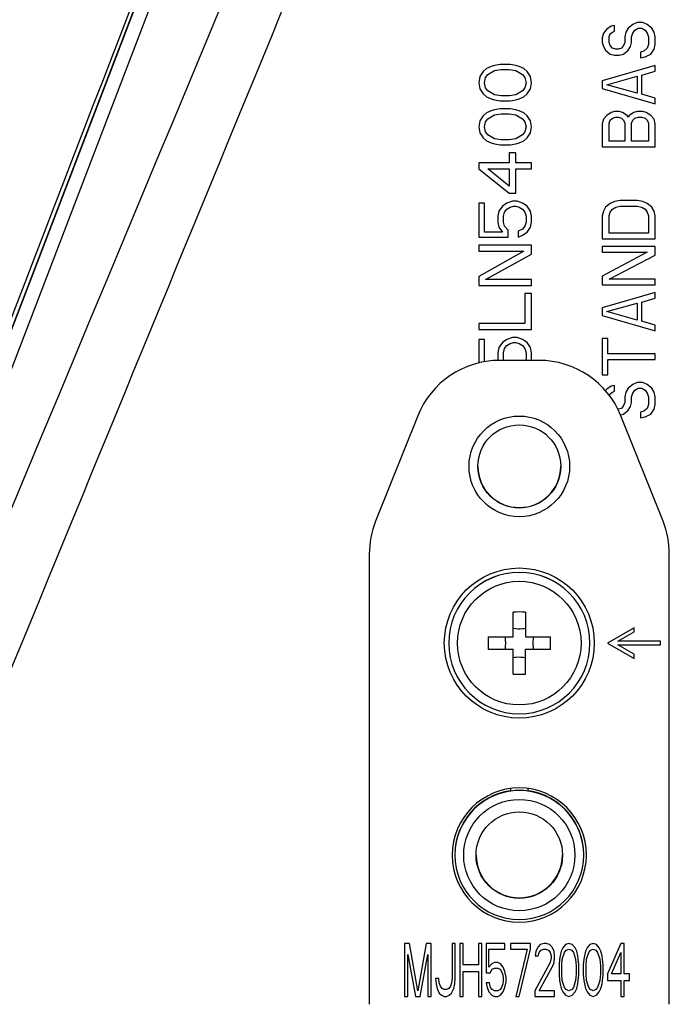
# Model space of a CAD drawing. Units: millimetres. Extents: x 0 to 3302, y 0 to 1778.
# Drawn here: x 1135 to 1153, y 329 to 357 of the extents above; entities that cross this region are included whole.
import ezdxf

# ---------------------------------------------------------------- set-up
doc = ezdxf.new("R2010")
doc.units = ezdxf.units.MM
doc.header["$LTSCALE"] = 181.61
for name, color, linetype in [('FAB31639801_DXF_CONTINUOUS_LINE', 7, 'CONTINUOUS'), ('MAM62829201_DXF_CONTINUOUS_LINE', 7, 'CONTINUOUS'), ('MJH572004_DXF_CONTINUOUS_LINE', 7, 'CONTINUOUS')]:
    doc.layers.add(name, color=color, linetype=linetype)

msp = doc.modelspace()

# ---------------------------------------------------------------- linework, layer by layer
at = {"layer": 'FAB31639801_DXF_CONTINUOUS_LINE', "color": 7, "linetype": 'Continuous'}
for p, q in [((1148.724, 339.6908), (1148.724, 340.3965)), ((1149.074, 340.3965), (1149.074, 339.6908)), ((1148.0186, 339.6911), (1148.724, 339.6908)), ((1149.074, 339.6908), (1149.7794, 339.6911)), ((1146.899, 339.5168), (1146.899, 339.5191)), ((1150.899, 339.5191), (1150.899, 339.5168)), ((1148.0186, 339.3411), (1148.4914, 339.3439)), ((1148.724, 339.3408), (1148.0186, 339.3411)), ((1148.4914, 339.3439), (1148.724, 339.3442)), ((1148.724, 338.6357), (1148.724, 339.3442)), ((1149.074, 338.6357), (1149.074, 339.3442)), ((1149.074, 339.3442), (1149.3065, 339.3439)), ((1149.7794, 339.3411), (1149.074, 339.3408)), ((1149.7794, 339.3411), (1149.3065, 339.3439))]:
    msp.add_line(p, q, dxfattribs=at)
msp.add_circle((1148.899, 339.5168), 1.75, dxfattribs=at)
for centre, radius, start, end in [((1148.899, 339.5191), 2, 0.00035, 179.99965), ((1148.899, 339.5168), 2, 0.06521, 179.93479), ((1148.899, 330.4886), 9.9094, 88.9881, 91.0119), ((1157.8673, 339.5161), 9.8503, 178.98207, 180.00008), ((1139.9306, 339.5161), 9.8503, 359.99992, 1.01793), ((1148.899, 339.5168), 2, 180.00035, 359.99965), ((1157.8642, 339.516), 9.8471, 179.99986, 181.0181), ((1139.9338, 339.516), 9.8471, 358.9819, 0.00014), ((1148.899, 348.4244), 9.7903, 268.9758, 271.0242)]:
    msp.add_arc(centre, radius, start, end, dxfattribs=at)
for points, knots in [([(1148.4919, 339.6909), (1148.494, 339.6769), (1148.5014, 339.6199), (1148.5045, 339.5623), (1148.5045, 339.519)], [0, 0, 0, 0, 0.2465125, 1, 1, 1, 1]), ([(1149.074, 339.9265), (1149.0453, 339.9221), (1148.9291, 339.9092), (1148.8109, 339.9133), (1148.724, 339.9265)], [0, 0, 0, 0, 0.2482726, 1, 1, 1, 1]), ([(1149.2934, 339.519), (1149.2934, 339.5623), (1149.2965, 339.6199), (1149.304, 339.6769), (1149.3061, 339.6909)], [0, 0, 0, 0, 0.7534901, 1, 1, 1, 1]), ([(1148.5045, 339.519), (1148.5045, 339.4749), (1148.5013, 339.4162), (1148.4936, 339.3582), (1148.4914, 339.3439)], [0, 0, 0, 0, 0.7534535, 1, 1, 1, 1]), ([(1149.3065, 339.3439), (1149.3043, 339.3582), (1149.2967, 339.4162), (1149.2934, 339.4749), (1149.2934, 339.519)], [0, 0, 0, 0, 0.2465489, 1, 1, 1, 1]), ([(1148.724, 339.1114), (1148.7527, 339.1158), (1148.8689, 339.1289), (1148.9871, 339.1247), (1149.074, 339.1114)], [0, 0, 0, 0, 0.248298, 1, 1, 1, 1])]:
    msp.add_open_spline(points, degree=3, knots=knots, dxfattribs=at)
at = {"layer": 'MAM62829201_DXF_CONTINUOUS_LINE', "color": 7, "linetype": 'Continuous'}
for p, q in [((1145.5066, 377.0595), (1110.3146, 285.3654)), ((1145.5066, 377.0432), (1110.3146, 285.3429)), ((1115.1694, 296.8765), (1145.88, 376.8999)), ((1151.5043, 356.9739), (1151.3766, 356.8926)), ((1151.6, 357.0008), (1151.5043, 356.9737)), ((1151.6, 356.8382), (1151.6, 357.0008)), ((1152.1107, 357.0281), (1151.983, 356.9197)), ((1152.2383, 357.0823), (1152.1107, 357.0281)), ((1152.3979, 357.0821), (1152.2383, 357.0821)), ((1152.5256, 357.0279), (1152.3979, 357.0821)), ((1152.6532, 356.9195), (1152.5256, 357.0279)), ((1151.2809, 356.784), (1151.249, 356.6485)), ((1151.3766, 356.8926), (1151.2809, 356.7842)), ((1151.4405, 356.6756), (1151.4724, 356.7569)), ((1151.4724, 356.7569), (1151.5362, 356.8111)), ((1151.5362, 356.8111), (1151.6, 356.8382)), ((1151.9192, 356.8111), (1151.8873, 356.6756)), ((1151.983, 356.9197), (1151.9192, 356.8113)), ((1152.0788, 356.6756), (1152.1107, 356.784)), ((1152.1107, 356.784), (1152.1745, 356.8653)), ((1152.1745, 356.8653), (1152.2703, 356.9195)), ((1152.2703, 356.9195), (1152.366, 356.9195)), ((1152.366, 356.9195), (1152.4617, 356.8653)), ((1152.4617, 356.8653), (1152.5256, 356.784)), ((1152.5256, 356.784), (1152.5575, 356.6756)), ((1152.7171, 356.8111), (1152.6532, 356.9195)), ((1152.749, 356.6756), (1152.7171, 356.8111)), ((1151.249, 356.6485), (1151.249, 356.513)), ((1151.249, 356.513), (1151.2809, 356.4046)), ((1151.4405, 356.513), (1151.4405, 356.6756)), ((1151.4724, 356.4317), (1151.4405, 356.513)), ((1151.5362, 356.3505), (1151.4724, 356.4317)), ((1151.8554, 356.4319), (1151.7915, 356.3506)), ((1151.8873, 356.513), (1151.8554, 356.4317)), ((1151.8873, 356.6756), (1151.8873, 356.513)), ((1152.0469, 356.4046), (1152.0788, 356.513)), ((1152.0788, 356.513), (1152.0788, 356.6756)), ((1152.5575, 356.4588), (1152.5256, 356.3505)), ((1152.5575, 356.6756), (1152.5575, 356.4588)), ((1152.7171, 356.3234), (1152.749, 356.4588)), ((1152.749, 356.4588), (1152.749, 356.6756)), ((1151.2809, 356.4046), (1151.3447, 356.2963)), ((1151.3447, 356.2963), (1151.4724, 356.1879)), ((1151.4724, 356.1879), (1151.6, 356.1608)), ((1151.632, 356.3234), (1151.5362, 356.3505)), ((1151.6, 356.1608), (1151.7277, 356.1608)), ((1151.6958, 356.3234), (1151.632, 356.3234)), ((1151.7915, 356.3505), (1151.6958, 356.3234)), ((1151.7277, 356.1608), (1151.8554, 356.1879)), ((1151.8554, 356.1879), (1151.983, 356.2963)), ((1151.983, 356.2963), (1152.0469, 356.4046)), ((1152.4298, 356.2692), (1152.3341, 356.2421)), ((1152.3341, 356.2421), (1152.3341, 356.0795)), ((1152.5256, 356.3506), (1152.4298, 356.2693)), ((1152.4617, 356.1066), (1152.6213, 356.1879)), ((1152.6213, 356.1879), (1152.7171, 356.3234)), ((1148.1958, 355.8614), (1148.1, 355.833)), ((1148.3554, 355.8898), (1148.1958, 355.8614)), ((1148.6426, 355.8898), (1148.3554, 355.8898)), ((1148.8022, 355.8614), (1148.6426, 355.8898)), ((1148.8979, 355.833), (1148.8022, 355.8614)), ((1152.749, 355.8627), (1151.249, 355.4291)), ((1152.3341, 356.0795), (1152.4617, 356.1066)), ((1152.749, 355.7001), (1152.749, 355.8627)), ((1147.8766, 355.6909), (1147.7809, 355.5489)), ((1147.9724, 355.7762), (1147.8766, 355.6909)), ((1147.9405, 355.5205), (1148.0043, 355.6057)), ((1148.1, 355.833), (1147.9724, 355.7762)), ((1148.0043, 355.6057), (1148.1958, 355.7194)), ((1148.1958, 355.7194), (1148.3873, 355.7478)), ((1148.3873, 355.7478), (1148.6107, 355.7478)), ((1148.6107, 355.7478), (1148.8022, 355.7194)), ((1148.8022, 355.7194), (1148.9937, 355.6057)), ((1149.0256, 355.7762), (1148.8979, 355.833)), ((1148.9937, 355.6057), (1149.0575, 355.5205)), ((1149.1213, 355.6909), (1149.0256, 355.7762)), ((1149.2171, 355.5489), (1149.1213, 355.6909)), ((1152.366, 355.5917), (1152.749, 355.7001)), ((1152.366, 355.0498), (1152.366, 355.5917)), ((1147.7809, 355.5489), (1147.749, 355.3785)), ((1147.749, 355.3785), (1147.7809, 355.208)), ((1147.9086, 355.3785), (1147.9405, 355.5205)), ((1147.9405, 355.2364), (1147.9086, 355.3785)), ((1149.0575, 355.5205), (1149.0894, 355.3785)), ((1149.0894, 355.3785), (1149.0575, 355.2364)), ((1149.249, 355.3785), (1149.2171, 355.5489)), ((1149.2171, 355.208), (1149.249, 355.3785)), ((1151.249, 355.4291), (1151.249, 355.2124)), ((1151.3766, 355.3207), (1152.2383, 355.5646)), ((1152.2383, 355.0769), (1151.3766, 355.3207)), ((1152.2383, 355.5646), (1152.2383, 355.0769)), ((1147.7809, 355.208), (1147.8766, 355.066)), ((1147.8766, 355.066), (1147.9724, 354.9808)), ((1148.0043, 355.1512), (1147.9405, 355.2364)), ((1148.1958, 355.0376), (1148.0043, 355.1512)), ((1148.3873, 355.0092), (1148.1958, 355.0376)), ((1148.8022, 355.0376), (1148.6107, 355.0092)), ((1148.9937, 355.1512), (1148.8022, 355.0376)), ((1149.0575, 355.2364), (1148.9937, 355.1512)), ((1149.0256, 354.9808), (1149.1213, 355.066)), ((1149.1213, 355.066), (1149.2171, 355.208)), ((1151.249, 355.2124), (1152.749, 354.7788)), ((1152.749, 354.9414), (1152.366, 355.0498)), ((1147.9724, 354.9808), (1148.1, 354.924)), ((1148.1, 354.924), (1148.1958, 354.8956)), ((1148.1958, 354.8956), (1148.3554, 354.8672)), ((1148.3554, 354.8672), (1148.6426, 354.8672)), ((1148.6107, 355.0092), (1148.3873, 355.0092)), ((1148.6426, 354.8672), (1148.8022, 354.8956)), ((1148.8022, 354.8956), (1148.8979, 354.924)), ((1148.8979, 354.924), (1149.0256, 354.9808)), ((1152.749, 354.7788), (1152.749, 354.9414)), ((1147.9724, 354.5263), (1147.8766, 354.4411)), ((1148.1, 354.5831), (1147.9724, 354.5263)), ((1148.0043, 354.3559), (1148.1958, 354.4695)), ((1148.1958, 354.6115), (1148.1, 354.5831)), ((1148.3554, 354.6399), (1148.1958, 354.6115)), ((1148.1958, 354.4695), (1148.3873, 354.4979)), ((1148.6426, 354.6399), (1148.3554, 354.6399)), ((1148.3873, 354.4979), (1148.6107, 354.4979)), ((1148.6107, 354.4979), (1148.8022, 354.4695)), ((1148.8022, 354.6115), (1148.6426, 354.6399)), ((1148.8979, 354.5831), (1148.8022, 354.6115)), ((1148.8022, 354.4695), (1148.9937, 354.3559)), ((1149.0256, 354.5263), (1148.8979, 354.5831)), ((1149.1213, 354.4411), (1149.0256, 354.5263)), ((1151.5043, 354.5349), (1151.3766, 354.4536)), ((1151.6, 354.562), (1151.5043, 354.5349)), ((1151.7277, 354.562), (1151.6, 354.562)), ((1151.8234, 354.5349), (1151.7277, 354.562)), ((1151.9511, 354.4536), (1151.8234, 354.5349)), ((1152.1426, 354.5351), (1152.0149, 354.4538)), ((1152.2383, 354.562), (1152.1426, 354.5349)), ((1152.3979, 354.562), (1152.2383, 354.562)), ((1152.4937, 354.5349), (1152.3979, 354.562)), ((1152.6213, 354.4536), (1152.4937, 354.5349)), ((1147.7809, 354.299), (1147.749, 354.1286)), ((1147.8766, 354.4411), (1147.7809, 354.299)), ((1147.9086, 354.1286), (1147.9405, 354.2706)), ((1147.9405, 354.2706), (1148.0043, 354.3559)), ((1148.9937, 354.3559), (1149.0575, 354.2706)), ((1149.0575, 354.2706), (1149.0894, 354.1286)), ((1149.2171, 354.299), (1149.1213, 354.4411)), ((1149.249, 354.1286), (1149.2171, 354.299)), ((1151.2809, 354.3452), (1151.249, 354.2097)), ((1151.249, 354.2097), (1151.249, 353.5594)), ((1151.3766, 354.4536), (1151.2809, 354.3452)), ((1151.4405, 354.2368), (1151.4724, 354.3181)), ((1151.4405, 353.722), (1151.4405, 354.2368)), ((1151.4724, 354.3181), (1151.5362, 354.3723)), ((1151.5362, 354.3723), (1151.632, 354.3994)), ((1151.632, 354.3994), (1151.6958, 354.3994)), ((1151.6958, 354.3994), (1151.7915, 354.3723)), ((1151.7915, 354.3723), (1151.8554, 354.3181)), ((1151.8554, 354.3181), (1151.8873, 354.2368)), ((1151.8873, 354.2368), (1151.8873, 353.722)), ((1151.983, 354.3994), (1151.9511, 354.4536)), ((1152.0149, 354.4538), (1151.983, 354.3996)), ((1152.0788, 354.2368), (1152.1107, 354.3181)), ((1152.0788, 353.722), (1152.0788, 354.2368)), ((1152.1107, 354.3181), (1152.1745, 354.3723)), ((1152.1745, 354.3723), (1152.2703, 354.3994)), ((1152.2703, 354.3994), (1152.366, 354.3994)), ((1152.366, 354.3994), (1152.4617, 354.3723)), ((1152.4617, 354.3723), (1152.5256, 354.3181)), ((1152.5256, 354.3181), (1152.5575, 354.2368)), ((1152.5575, 354.2368), (1152.5575, 353.722)), ((1152.7171, 354.3452), (1152.6213, 354.4536)), ((1152.749, 354.2097), (1152.7171, 354.3452)), ((1152.749, 353.5594), (1152.749, 354.2097)), ((1147.749, 354.1286), (1147.7809, 353.9582)), ((1147.7809, 353.9582), (1147.8766, 353.8161)), ((1147.9405, 353.9866), (1147.9086, 354.1286)), ((1148.0043, 353.9014), (1147.9405, 353.9866)), ((1148.1958, 353.7877), (1148.0043, 353.9014)), ((1148.9937, 353.9014), (1148.8022, 353.7877)), ((1149.0575, 353.9866), (1148.9937, 353.9014)), ((1149.0894, 354.1286), (1149.0575, 353.9866)), ((1149.1213, 353.8161), (1149.2171, 353.9582)), ((1149.2171, 353.9582), (1149.249, 354.1286)), ((1147.8766, 353.8161), (1147.9724, 353.7309)), ((1147.9724, 353.7309), (1148.1, 353.6741)), ((1148.1, 353.6741), (1148.1958, 353.6457)), ((1148.3873, 353.7593), (1148.1958, 353.7877)), ((1148.1958, 353.6457), (1148.3554, 353.6173)), ((1148.6107, 353.7593), (1148.3873, 353.7593)), ((1148.8022, 353.7877), (1148.6107, 353.7593)), ((1148.6426, 353.6173), (1148.8022, 353.6457)), ((1148.8022, 353.6457), (1148.8979, 353.6741)), ((1148.8979, 353.6741), (1149.0256, 353.7309)), ((1149.0256, 353.7309), (1149.1213, 353.8161)), ((1151.8873, 353.722), (1151.4405, 353.722)), ((1152.5575, 353.722), (1152.0788, 353.722)), ((1148.3554, 353.6173), (1148.6426, 353.6173)), ((1148.6107, 353.39), (1148.6107, 353.106)), ((1148.8022, 353.39), (1148.6107, 353.39)), ((1148.8022, 353.106), (1148.8022, 353.39)), ((1151.249, 353.5594), (1152.749, 353.5594)), ((1147.749, 353.106), (1147.749, 352.9355)), ((1148.6107, 353.106), (1147.749, 353.106)), ((1149.249, 353.106), (1148.8022, 353.106)), ((1149.249, 352.9355), (1149.249, 353.106)), ((1147.749, 352.9355), (1148.6107, 352.2538)), ((1148.6107, 352.4526), (1148.0043, 352.9355)), ((1148.0043, 352.9355), (1148.6107, 352.9355)), ((1148.6107, 352.9355), (1148.6107, 352.4526)), ((1148.8022, 352.2538), (1148.8022, 352.9355)), ((1148.8022, 352.9355), (1149.249, 352.9355)), ((1148.6107, 352.2538), (1148.8022, 352.2538)), ((1147.749, 351.9697), (1147.749, 351.0039)), ((1147.9086, 351.9697), (1147.749, 351.9697)), ((1147.9086, 351.1459), (1147.9086, 351.9697)), ((1148.5469, 351.9697), (1148.4192, 351.8845)), ((1148.7064, 352.0265), (1148.5469, 351.9697)), ((1148.8341, 352.0265), (1148.7064, 352.0265)), ((1148.9937, 351.9697), (1148.8341, 352.0265)), ((1149.1213, 351.8845), (1148.9937, 351.9697)), ((1151.4724, 351.9606), (1151.3447, 351.8523)), ((1151.6, 352.0148), (1151.4724, 351.9606)), ((1151.7596, 352.0419), (1151.6, 352.0148)), ((1152.2383, 352.0419), (1151.7596, 352.0419)), ((1152.3979, 352.0148), (1152.2383, 352.0419)), ((1152.5256, 351.9606), (1152.3979, 352.0148)), ((1152.6532, 351.8523), (1152.5256, 351.9606)), ((1148.3234, 351.7425), (1148.2915, 351.6004)), ((1148.4192, 351.8845), (1148.3234, 351.7425)), ((1148.4511, 351.6004), (1148.483, 351.7141)), ((1148.483, 351.7141), (1148.5469, 351.7993)), ((1148.5469, 351.7993), (1148.6426, 351.8561)), ((1148.6426, 351.8561), (1148.7383, 351.8845)), ((1148.7383, 351.8845), (1148.8022, 351.8845)), ((1148.8022, 351.8845), (1148.8979, 351.8561)), ((1148.8979, 351.8561), (1148.9937, 351.7993)), ((1148.9937, 351.7993), (1149.0575, 351.7141)), ((1149.0575, 351.7141), (1149.0894, 351.6004)), ((1149.2171, 351.7425), (1149.1213, 351.8845)), ((1149.249, 351.6004), (1149.2171, 351.7425)), ((1151.2809, 351.7439), (1151.249, 351.6084)), ((1151.3447, 351.8523), (1151.2809, 351.7439)), ((1151.4405, 351.6084), (1151.4724, 351.7168)), ((1151.4724, 351.7168), (1151.5362, 351.7981)), ((1151.5362, 351.7981), (1151.632, 351.8523)), ((1151.632, 351.8523), (1151.7596, 351.8794)), ((1151.7596, 351.8794), (1152.2383, 351.8794)), ((1152.2383, 351.8794), (1152.366, 351.8523)), ((1152.366, 351.8523), (1152.4617, 351.7981)), ((1152.4617, 351.7981), (1152.5256, 351.7168)), ((1152.5256, 351.7168), (1152.5575, 351.6084)), ((1152.7171, 351.7439), (1152.6532, 351.8523)), ((1152.749, 351.6084), (1152.7171, 351.7439)), ((1148.2915, 351.6004), (1148.2915, 351.43)), ((1148.2915, 351.43), (1148.3234, 351.288)), ((1148.4511, 351.43), (1148.4511, 351.6004)), ((1148.483, 351.3164), (1148.4511, 351.43)), ((1149.0894, 351.43), (1149.0575, 351.3164)), ((1149.0894, 351.6004), (1149.0894, 351.43)), ((1149.2171, 351.288), (1149.249, 351.43)), ((1149.249, 351.43), (1149.249, 351.6004)), ((1151.249, 351.6084), (1151.249, 350.958)), ((1151.4405, 351.1206), (1151.4405, 351.6084)), ((1152.5575, 351.6084), (1152.5575, 351.1206)), ((1152.749, 350.958), (1152.749, 351.6084)), ((1148.4192, 351.1459), (1147.9086, 351.1459)), ((1148.3234, 351.288), (1148.4192, 351.1459)), ((1148.5788, 351.2028), (1148.483, 351.3164)), ((1148.5788, 351.0039), (1148.5788, 351.2028)), ((1148.9937, 351.2312), (1148.866, 351.1744)), ((1148.866, 351.1744), (1148.866, 351.0039)), ((1149.0575, 351.3164), (1148.9937, 351.2312)), ((1148.9937, 351.0607), (1149.1213, 351.1459)), ((1149.1213, 351.1459), (1149.2171, 351.288)), ((1152.5575, 351.1206), (1151.4405, 351.1206)), ((1147.749, 351.0039), (1148.5788, 351.0039)), ((1148.866, 351.0039), (1148.9937, 351.0607)), ((1151.249, 350.958), (1152.749, 350.958)), ((1147.749, 350.7767), (1147.749, 350.6062)), ((1149.249, 350.7767), (1147.749, 350.7767)), ((1149.0256, 350.6062), (1147.749, 349.8961)), ((1147.749, 350.6062), (1149.0256, 350.6062)), ((1149.249, 350.521), (1149.249, 350.7767)), ((1151.249, 350.7413), (1151.249, 350.5787)), ((1152.749, 350.7413), (1151.249, 350.7413)), ((1152.5256, 350.5787), (1151.249, 349.9012)), ((1151.249, 350.5787), (1152.5256, 350.5787)), ((1152.749, 350.4974), (1152.749, 350.7413)), ((1147.9405, 349.8109), (1149.249, 350.521)), ((1151.4405, 349.8199), (1152.749, 350.4974)), ((1147.749, 349.8961), (1147.749, 349.6404)), ((1149.249, 349.8109), (1147.9405, 349.8109)), ((1149.249, 349.6404), (1149.249, 349.8109)), ((1151.249, 349.9012), (1151.249, 349.6574)), ((1152.749, 349.8199), (1151.4405, 349.8199)), ((1152.749, 349.6574), (1152.749, 349.8199)), ((1147.749, 349.6404), (1149.249, 349.6404)), ((1151.249, 349.6574), (1152.749, 349.6574)), ((1152.749, 349.4406), (1151.249, 349.007)), ((1152.749, 349.278), (1152.749, 349.4406)), ((1149.0575, 349.4132), (1149.0575, 348.561)), ((1149.249, 349.4132), (1149.0575, 349.4132)), ((1149.249, 348.3905), (1149.249, 349.4132)), ((1152.366, 349.1696), (1152.749, 349.278)), ((1152.366, 348.6276), (1152.366, 349.1696)), ((1151.249, 349.007), (1151.249, 348.7902)), ((1151.3766, 348.8986), (1152.2383, 349.1425)), ((1152.2383, 348.6547), (1151.3766, 348.8986)), ((1152.2383, 349.1425), (1152.2383, 348.6547)), ((1151.249, 348.7902), (1152.749, 348.3567)), ((1152.749, 348.5193), (1152.366, 348.6276)), ((1147.749, 348.561), (1147.749, 348.3905)), ((1149.0575, 348.561), (1147.749, 348.561)), ((1147.749, 348.3905), (1149.249, 348.3905)), ((1152.749, 348.3567), (1152.749, 348.5193)), ((1147.749, 348.1065), (1147.749, 347.4422)), ((1147.9086, 348.1065), (1147.749, 348.1065)), ((1147.9086, 347.4788), (1147.9086, 348.1065)), ((1148.5469, 348.1067), (1148.4192, 348.0214)), ((1148.7064, 348.1635), (1148.5469, 348.1067)), ((1148.8341, 348.1633), (1148.7064, 348.1633)), ((1148.9937, 348.1065), (1148.8341, 348.1633)), ((1149.1213, 348.0213), (1148.9937, 348.1065)), ((1151.249, 348.1399), (1151.249, 347.1102)), ((1151.4086, 348.1399), (1151.249, 348.1399)), ((1151.4086, 347.7063), (1151.4086, 348.1399)), ((1148.3234, 347.8792), (1148.2915, 347.7372)), ((1148.4192, 348.0214), (1148.3234, 347.8794)), ((1148.4511, 347.7372), (1148.483, 347.8508)), ((1148.483, 347.8508), (1148.5469, 347.936)), ((1148.5469, 347.936), (1148.6426, 347.9929)), ((1148.6426, 347.9929), (1148.7383, 348.0213)), ((1148.7383, 348.0213), (1148.8022, 348.0213)), ((1148.8022, 348.0213), (1148.8979, 347.9929)), ((1148.8979, 347.9929), (1148.9937, 347.936)), ((1148.9937, 347.936), (1149.0575, 347.8508)), ((1149.0575, 347.8508), (1149.0894, 347.7372)), ((1149.2171, 347.8792), (1149.1213, 348.0213)), ((1149.249, 347.7372), (1149.2171, 347.8792)), ((1148.2915, 347.7372), (1148.2915, 347.5668)), ((1148.2915, 347.5668), (1148.3025, 347.518)), ((1148.4511, 347.5668), (1148.4511, 347.7372)), ((1148.4637, 347.5218), (1148.4511, 347.5668)), ((1149.0894, 347.5668), (1149.0768, 347.5218)), ((1149.0894, 347.7372), (1149.0894, 347.5668)), ((1149.2389, 347.5218), (1149.249, 347.5668)), ((1149.249, 347.5668), (1149.249, 347.7372)), ((1152.749, 347.7063), (1151.4086, 347.7063)), ((1151.4086, 347.1102), (1151.4086, 347.5437)), ((1151.4086, 347.5437), (1152.749, 347.5437)), ((1152.749, 347.5437), (1152.749, 347.7063)), ((1151.249, 347.1102), (1151.4086, 347.1102)), ((1151.3766, 346.7037), (1151.3345, 346.656)), ((1151.5043, 346.785), (1151.3766, 346.7037)), ((1151.6, 346.8121), (1151.5043, 346.785)), ((1151.6, 346.6495), (1151.6, 346.8121)), ((1151.983, 346.7308), (1151.9192, 346.6224)), ((1152.1107, 346.8392), (1151.983, 346.7308)), ((1152.2383, 346.8934), (1152.1107, 346.8392)), ((1152.1107, 346.5953), (1152.1745, 346.6766)), ((1152.1745, 346.6766), (1152.2703, 346.7308)), ((1152.3979, 346.8934), (1152.2383, 346.8934)), ((1152.2703, 346.7308), (1152.366, 346.7308)), ((1152.366, 346.7308), (1152.4617, 346.6766)), ((1152.5256, 346.8392), (1152.3979, 346.8934)), ((1152.4617, 346.6766), (1152.5256, 346.5953)), ((1152.6532, 346.7308), (1152.5256, 346.8392)), ((1152.7171, 346.6224), (1152.6532, 346.7308)), ((1151.4504, 346.5121), (1151.4724, 346.5682)), ((1151.4724, 346.5682), (1151.5362, 346.6224)), ((1151.5362, 346.6224), (1151.6, 346.6495)), ((1151.9192, 346.6224), (1151.8873, 346.4869)), ((1151.8873, 346.4869), (1151.8873, 346.3244)), ((1152.0788, 346.4869), (1152.1107, 346.5953)), ((1152.0788, 346.3244), (1152.0788, 346.4869)), ((1152.5256, 346.5953), (1152.5575, 346.4869)), ((1152.5575, 346.4869), (1152.5575, 346.2702)), ((1152.749, 346.4869), (1152.7171, 346.6224)), ((1152.749, 346.2702), (1152.749, 346.4869)), ((1151.7915, 346.1618), (1151.6958, 346.1347)), ((1151.8554, 346.2431), (1151.7915, 346.1618)), ((1151.8873, 346.3244), (1151.8554, 346.2431)), ((1151.8554, 345.9992), (1151.983, 346.1076)), ((1151.983, 346.1076), (1152.0469, 346.216)), ((1152.0469, 346.216), (1152.0788, 346.3244)), ((1152.5256, 346.1618), (1152.4298, 346.0805)), ((1152.5575, 346.2702), (1152.5256, 346.1618)), ((1152.6213, 345.9992), (1152.7171, 346.1347)), ((1152.7171, 346.1347), (1152.749, 346.2702)), ((1151.7705, 345.9812), (1151.8554, 345.9992)), ((1152.4298, 346.0805), (1152.3341, 346.0534)), ((1152.3341, 346.0534), (1152.3341, 345.8908)), ((1152.3341, 345.8908), (1152.4617, 345.9179)), ((1152.4617, 345.9179), (1152.6213, 345.9992)), ((1148.649, 335.391), (1148.649, 335.3306)), ((1149.149, 335.3306), (1149.149, 335.391))]:
    msp.add_line(p, q, dxfattribs=at)
for radius in [1.575, 1.225]:
    msp.add_circle((1148.899, 333.5185), radius, dxfattribs=at)
for centre, radius, start, end in [((-11233.9817, 5519.7627), 13408.0247, 337.09834951, 337.42843289), ((1148.899, 333.5193), 1.825, 0.38831, 179.61169), ((1148.899, 333.5317), 1.825, 97.87335, 179.9998), ((1148.899, 333.5141), 1.8336, 82.16355, 97.83645), ((1148.899, 333.5317), 1.825, 0.0002, 82.12665), ((1148.8958, 333.5193), 1.8218, 179.61133, 179.99998), ((1148.899, 333.5193), 1.825, 180.00035, 359.99965), ((1148.899, 333.5343), 1.225, 180.74087, 359.25913), ((1148.9022, 333.5193), 1.8218, 0.00002, 0.38867)]:
    msp.add_arc(centre, radius, start, end, dxfattribs=at)
msp.add_open_spline([(1135.9342, 383.5457), (1120.7505, 350.9785), (1105.567, 318.4114), (1090.3836, 285.8441)], degree=3, dxfattribs=at)
for points, knots in [([(1145.3013, 376.793), (1139.4621, 361.5898), (1130.6965, 338.7876), (1118.9823, 308.3949), (1113.1074, 293.2053), (1110.1569, 285.6155)], [0, 0, 0, 0, 0.4999981, 0.7499981, 1, 1, 1, 1]), ([(1148.4646, 372.6529), (1143.2556, 360.0361), (1135.4475, 341.1086), (1125.0768, 315.8556), (1119.9146, 303.2195), (1117.3473, 296.8959)], [0, 0, 0, 0, 0.5000002, 0.7500002, 1, 1, 1, 1])]:
    msp.add_open_spline(points, degree=3, knots=knots, dxfattribs=at)
at = {"layer": 'MJH572004_DXF_CONTINUOUS_LINE', "color": 7, "linetype": 'Continuous'}
for p, q in [((1148.3416, 347.5218), (1148.3416, 347.5191)), ((1149.4564, 347.5191), (1148.3416, 347.5191)), ((1149.4564, 347.5191), (1149.4564, 347.5218)), ((1146.0204, 345.9475), (1144.8278, 342.9661)), ((1152.9702, 342.9661), (1151.7776, 345.9475)), ((1144.649, 342.0376), (1144.649, 329.295)), ((1153.149, 329.295), (1153.149, 342.0376)), ((1152.149, 339.9521), (1151.399, 339.5191)), ((1151.6856, 339.5691), (1152.149, 339.8366)), ((1152.149, 339.8366), (1152.149, 339.9521)), ((1151.399, 339.5191), (1152.149, 339.0861)), ((1152.899, 339.5691), (1151.6856, 339.5691)), ((1152.149, 339.2016), (1151.6856, 339.4691)), ((1151.6856, 339.4691), (1152.899, 339.4691)), ((1152.899, 339.4691), (1152.899, 339.5691)), ((1152.149, 339.0861), (1152.149, 339.2016)), ((1145.649, 331.0192), (1145.649, 329.5192)), ((1145.7896, 331.0192), (1145.649, 331.0192)), ((1146.024, 329.6787), (1145.7896, 331.0192)), ((1146.2584, 331.0192), (1146.024, 329.6787)), ((1146.399, 331.0192), (1146.2584, 331.0192)), ((1146.399, 329.5192), (1146.399, 331.0192)), ((1146.9927, 331.0192), (1146.9927, 330.0298)), ((1147.0865, 331.0192), (1146.9927, 331.0192)), ((1147.0865, 330.0298), (1147.0865, 331.0192)), ((1147.2115, 331.0192), (1147.2115, 329.5192)), ((1147.3052, 331.0192), (1147.2115, 331.0192)), ((1147.3052, 330.4128), (1147.3052, 331.0192)), ((1147.7427, 331.0192), (1147.7427, 330.4128)), ((1147.8365, 331.0192), (1147.7427, 331.0192)), ((1147.8365, 329.5192), (1147.8365, 331.0192)), ((1147.9615, 331.0192), (1147.9615, 330.1894)), ((1148.4927, 331.0192), (1147.9615, 331.0192)), ((1148.0396, 330.3489), (1148.0396, 330.8596)), ((1148.0396, 330.8596), (1148.4927, 330.8596)), ((1148.4927, 330.8596), (1148.4927, 331.0192)), ((1148.649, 331.0192), (1148.649, 330.8596)), ((1149.2115, 331.0192), (1148.649, 331.0192)), ((1148.649, 330.8596), (1149.1177, 330.8596)), ((1149.1177, 330.8596), (1148.8052, 329.5192)), ((1148.899, 329.5192), (1149.2115, 330.8596)), ((1149.2115, 330.8596), (1149.2115, 331.0192)), ((1149.3677, 330.7958), (1149.3521, 330.6681)), ((1149.4302, 330.9234), (1149.3677, 330.7958)), ((1149.4927, 330.9872), (1149.4302, 330.9234)), ((1149.4615, 330.7638), (1149.5084, 330.8277)), ((1149.6021, 331.0192), (1149.4927, 330.9872)), ((1149.5084, 330.8277), (1149.5865, 330.8596)), ((1149.5865, 330.8596), (1149.649, 330.8596)), ((1149.6646, 331.0192), (1149.6021, 331.0192)), ((1149.649, 330.8596), (1149.7271, 330.8277)), ((1149.7584, 330.9872), (1149.6646, 331.0192)), ((1149.7271, 330.8277), (1149.774, 330.7638)), ((1149.8209, 330.9234), (1149.7584, 330.9872)), ((1149.8834, 330.7958), (1149.8209, 330.9234)), ((1149.899, 330.6681), (1149.8834, 330.7958)), ((1150.0865, 330.7958), (1150.0552, 330.6681)), ((1150.1334, 330.8915), (1150.0865, 330.7958)), ((1150.2115, 330.9872), (1150.1334, 330.8915)), ((1150.1802, 330.7638), (1150.2271, 330.8277)), ((1150.3052, 331.0192), (1150.2115, 330.9872)), ((1150.2271, 330.8277), (1150.3052, 330.8596)), ((1150.399, 330.9872), (1150.3052, 331.0192)), ((1150.3052, 330.8596), (1150.3834, 330.8277)), ((1150.3834, 330.8277), (1150.4302, 330.7638)), ((1150.4771, 330.8915), (1150.399, 330.9872)), ((1150.524, 330.7958), (1150.4771, 330.8915)), ((1150.5552, 330.6681), (1150.524, 330.7958)), ((1150.774, 330.7958), (1150.7427, 330.6681)), ((1150.8209, 330.8915), (1150.774, 330.7958)), ((1150.899, 330.9872), (1150.8209, 330.8915)), ((1150.8677, 330.7638), (1150.9146, 330.8277)), ((1150.9927, 331.0192), (1150.899, 330.9872)), ((1150.9146, 330.8277), (1150.9927, 330.8596)), ((1150.9146, 330.8277), (1150.9146, 330.8282)), ((1151.0865, 330.9872), (1150.9927, 331.0192)), ((1150.9927, 330.8596), (1150.9927, 330.8601)), ((1150.9927, 330.8596), (1151.0709, 330.8277)), ((1151.0709, 330.8277), (1151.0709, 330.8282)), ((1151.0709, 330.8277), (1151.1177, 330.7638)), ((1151.1646, 330.8915), (1151.0865, 330.9872)), ((1151.2115, 330.7958), (1151.1646, 330.8915)), ((1151.2427, 330.6681), (1151.2115, 330.7958)), ((1151.774, 331.0192), (1151.399, 330.1575)), ((1151.8677, 331.0192), (1151.774, 331.0192)), ((1151.8677, 330.1575), (1151.8677, 331.0192)), ((1145.7427, 329.5192), (1145.7427, 330.7)), ((1145.7427, 330.7), (1145.9615, 329.5192)), ((1146.0865, 329.5192), (1146.3052, 330.7)), ((1146.3052, 330.7), (1146.3052, 329.5192)), ((1149.3521, 330.6681), (1149.4302, 330.6681)), ((1149.4302, 330.6681), (1149.4615, 330.7638)), ((1149.774, 330.7638), (1149.8052, 330.6681)), ((1149.8052, 330.6043), (1149.774, 330.4766)), ((1149.8052, 330.6681), (1149.8052, 330.6043)), ((1149.8834, 330.4766), (1149.899, 330.6043)), ((1149.899, 330.6043), (1149.899, 330.6681)), ((1150.0396, 330.5724), (1150.024, 330.4128)), ((1150.0552, 330.6681), (1150.0396, 330.5724)), ((1150.1021, 330.3809), (1150.1177, 330.5724)), ((1150.1177, 330.5724), (1150.1802, 330.7638)), ((1150.4302, 330.7638), (1150.4927, 330.5724)), ((1150.4927, 330.5724), (1150.5084, 330.3809)), ((1150.5709, 330.5724), (1150.5552, 330.6681)), ((1150.5865, 330.4128), (1150.5709, 330.5724)), ((1150.7271, 330.5724), (1150.7115, 330.4128)), ((1150.7427, 330.6681), (1150.7271, 330.5724)), ((1150.7896, 330.3809), (1150.8052, 330.5724)), ((1150.8052, 330.5724), (1150.8677, 330.7638)), ((1151.1177, 330.7638), (1151.1802, 330.5724)), ((1151.1802, 330.5724), (1151.1959, 330.3809)), ((1151.2584, 330.5724), (1151.2427, 330.6681)), ((1151.274, 330.4128), (1151.2584, 330.5724)), ((1151.5084, 330.1575), (1151.774, 330.7638)), ((1151.774, 330.7638), (1151.774, 330.1575)), ((1147.7427, 330.4128), (1147.3052, 330.4128)), ((1147.3052, 329.5192), (1147.3052, 330.2213)), ((1147.3052, 330.2213), (1147.7427, 330.2213)), ((1147.7427, 330.2213), (1147.7427, 329.5192)), ((1148.1177, 330.4447), (1148.0396, 330.3489)), ((1148.0709, 330.1894), (1148.1334, 330.2856)), ((1148.1959, 330.4766), (1148.1177, 330.4447)), ((1148.1334, 330.2856), (1148.1959, 330.3176)), ((1148.1334, 330.2851), (1148.1959, 330.317)), ((1148.1334, 330.2851), (1148.1334, 330.2856)), ((1148.2896, 330.4766), (1148.1959, 330.4766)), ((1148.1959, 330.317), (1148.1959, 330.3176)), ((1148.1959, 330.3176), (1148.2896, 330.3176)), ((1148.1959, 330.317), (1148.2896, 330.317)), ((1148.3677, 330.4447), (1148.2896, 330.4766)), ((1148.2896, 330.317), (1148.2896, 330.3176)), ((1148.2896, 330.3176), (1148.3521, 330.2856)), ((1148.2896, 330.317), (1148.3521, 330.2851)), ((1148.3521, 330.2851), (1148.3521, 330.2856)), ((1148.3521, 330.2856), (1148.399, 330.2213)), ((1148.4459, 330.3489), (1148.3677, 330.4447)), ((1148.399, 330.2213), (1148.4302, 330.1255)), ((1148.4927, 330.2213), (1148.4459, 330.3489)), ((1148.524, 330.0617), (1148.4927, 330.2213)), ((1149.774, 330.4766), (1149.3365, 329.6787)), ((1149.4615, 329.6787), (1149.8521, 330.3809)), ((1149.8521, 330.3809), (1149.8834, 330.4766)), ((1150.024, 330.4128), (1150.024, 330.1255)), ((1150.1021, 330.1575), (1150.1021, 330.3809)), ((1150.5084, 330.3809), (1150.5084, 330.1575)), ((1150.5865, 330.1255), (1150.5865, 330.4128)), ((1150.7115, 330.4128), (1150.7115, 330.1255)), ((1150.7896, 330.1575), (1150.7896, 330.3809)), ((1151.1959, 330.3809), (1151.1959, 330.1575)), ((1151.274, 330.1255), (1151.274, 330.4128)), ((1146.524, 330.0298), (1146.5396, 329.8702)), ((1146.6177, 330.0298), (1146.524, 330.0298)), ((1146.6334, 329.9021), (1146.6177, 330.0298)), ((1146.9927, 330.0298), (1146.9771, 329.9021)), ((1147.0709, 329.8702), (1147.0865, 330.0298)), ((1147.9615, 330.1899), (1148.0709, 330.1899)), ((1147.9615, 330.1894), (1148.0709, 330.1894)), ((1148.0709, 330.1894), (1148.0709, 330.1899)), ((1148.4302, 330.1255), (1148.4459, 330.0298)), ((1148.4459, 329.966), (1148.4302, 329.8702)), ((1148.4459, 330.0298), (1148.4459, 329.966)), ((1148.4927, 329.7745), (1148.524, 329.9341)), ((1148.524, 329.9341), (1148.524, 330.0617)), ((1150.024, 330.1255), (1150.0396, 329.966)), ((1150.0396, 329.966), (1150.0552, 329.8702)), ((1150.1177, 329.966), (1150.1021, 330.1575)), ((1150.1802, 329.7745), (1150.1177, 329.966)), ((1150.4927, 329.966), (1150.4302, 329.7745)), ((1150.5084, 330.1575), (1150.4927, 329.966)), ((1150.5552, 329.8702), (1150.5709, 329.966)), ((1150.5709, 329.966), (1150.5865, 330.1255)), ((1150.7115, 330.1255), (1150.7271, 329.966)), ((1150.7271, 329.966), (1150.7427, 329.8702)), ((1150.8052, 329.966), (1150.7896, 330.1575)), ((1150.8677, 329.7745), (1150.8052, 329.966)), ((1151.1802, 329.966), (1151.1177, 329.7745)), ((1151.1959, 330.1575), (1151.1802, 329.966)), ((1151.2427, 329.8702), (1151.2584, 329.966)), ((1151.2584, 329.966), (1151.274, 330.1255)), ((1151.399, 330.1575), (1151.399, 329.966)), ((1151.399, 329.966), (1151.774, 329.966)), ((1151.774, 330.1575), (1151.5084, 330.1575)), ((1151.774, 329.966), (1151.774, 329.5192)), ((1152.024, 330.1575), (1151.8677, 330.1575)), ((1151.8677, 329.5192), (1151.8677, 329.966)), ((1151.8677, 329.966), (1152.024, 329.966)), ((1152.024, 329.966), (1152.024, 330.1575)), ((1146.5396, 329.8702), (1146.5709, 329.7426)), ((1146.5709, 329.7426), (1146.6334, 329.6149)), ((1146.6646, 329.8064), (1146.6334, 329.9021)), ((1146.7115, 329.7426), (1146.6646, 329.8064)), ((1146.774, 329.7107), (1146.7115, 329.7426)), ((1146.8365, 329.7107), (1146.774, 329.7107)), ((1146.899, 329.7426), (1146.8365, 329.7107)), ((1146.9459, 329.8064), (1146.899, 329.7426)), ((1146.9771, 329.9021), (1146.9459, 329.8064)), ((1146.9771, 329.6149), (1147.0396, 329.7426)), ((1147.0396, 329.7426), (1147.0709, 329.8702)), ((1147.9615, 329.9021), (1147.9927, 329.7745)), ((1148.0552, 329.9021), (1147.9615, 329.9021)), ((1147.9927, 329.7745), (1148.0396, 329.6468)), ((1148.0865, 329.7745), (1148.0552, 329.9021)), ((1148.1334, 329.7107), (1148.0865, 329.7745)), ((1148.1959, 329.6787), (1148.1334, 329.7107)), ((1148.2896, 329.6787), (1148.1959, 329.6787)), ((1148.3521, 329.7107), (1148.2896, 329.6787)), ((1148.399, 329.7745), (1148.3521, 329.7107)), ((1148.4302, 329.8702), (1148.399, 329.7745)), ((1148.4459, 329.6468), (1148.4927, 329.7745)), ((1149.3365, 329.6787), (1149.3365, 329.5192)), ((1149.899, 329.6787), (1149.4615, 329.6787)), ((1149.899, 329.5192), (1149.899, 329.6787)), ((1150.0552, 329.8702), (1150.0865, 329.7426)), ((1150.0865, 329.7426), (1150.1334, 329.6468)), ((1150.2271, 329.7107), (1150.1802, 329.7745)), ((1150.3052, 329.6787), (1150.2271, 329.7107)), ((1150.3834, 329.7107), (1150.3052, 329.6787)), ((1150.4302, 329.7745), (1150.3834, 329.7107)), ((1150.4771, 329.6468), (1150.524, 329.7426)), ((1150.524, 329.7426), (1150.5552, 329.8702)), ((1150.7427, 329.8702), (1150.774, 329.7426)), ((1150.774, 329.7426), (1150.8209, 329.6468)), ((1150.9146, 329.7107), (1150.8677, 329.7745)), ((1150.9927, 329.6787), (1150.9146, 329.7107)), ((1151.0709, 329.7107), (1150.9927, 329.6787)), ((1151.1177, 329.7745), (1151.0709, 329.7107)), ((1151.1646, 329.6468), (1151.2115, 329.7426)), ((1151.2115, 329.7426), (1151.2427, 329.8702)), ((1145.649, 329.5192), (1145.7427, 329.5192)), ((1145.9615, 329.5192), (1146.0865, 329.5192)), ((1146.3052, 329.5192), (1146.399, 329.5192)), ((1146.6334, 329.6149), (1146.6959, 329.5511)), ((1146.6959, 329.5511), (1146.774, 329.5192)), ((1146.774, 329.5192), (1146.8365, 329.5192)), ((1146.8365, 329.5192), (1146.9146, 329.5511)), ((1146.9146, 329.5511), (1146.9771, 329.6149)), ((1147.2115, 329.5192), (1147.3052, 329.5192)), ((1147.7427, 329.5192), (1147.8365, 329.5192)), ((1148.0396, 329.6468), (1148.1177, 329.5511)), ((1148.1177, 329.5511), (1148.1959, 329.5192)), ((1148.1959, 329.5192), (1148.2896, 329.5192)), ((1148.2896, 329.5192), (1148.3677, 329.5511)), ((1148.3677, 329.5511), (1148.4459, 329.6468)), ((1148.8052, 329.5192), (1148.899, 329.5192)), ((1149.3365, 329.5192), (1149.899, 329.5192)), ((1150.1334, 329.6468), (1150.2115, 329.5511)), ((1150.2115, 329.5511), (1150.3052, 329.5192)), ((1150.3052, 329.5192), (1150.399, 329.5511)), ((1150.399, 329.5511), (1150.4771, 329.6468)), ((1150.8209, 329.6468), (1150.8209, 329.6473)), ((1150.8209, 329.6473), (1150.899, 329.5516)), ((1150.8209, 329.6468), (1150.899, 329.5511)), ((1150.899, 329.5511), (1150.899, 329.5516)), ((1150.899, 329.5516), (1150.9927, 329.5197)), ((1150.899, 329.5511), (1150.9927, 329.5192)), ((1150.9927, 329.5197), (1151.0865, 329.5516)), ((1150.9927, 329.5192), (1151.0865, 329.5511)), ((1150.9927, 329.5192), (1150.9927, 329.5197)), ((1151.0865, 329.5516), (1151.1646, 329.6473)), ((1151.0865, 329.5511), (1151.1646, 329.6468)), ((1151.0865, 329.5511), (1151.0865, 329.5516)), ((1151.1646, 329.6468), (1151.1646, 329.6473)), ((1151.774, 329.5192), (1151.8677, 329.5192))]:
    msp.add_line(p, q, dxfattribs=at)
for centre, radius in [((1148.899, 344.5191), 1.425), ((1148.899, 344.5196), 1.175), ((1148.899, 339.5191), 2.125)]:
    msp.add_circle(centre, radius, dxfattribs=at)
for centre, radius, start, end in [((1148.3416, 345.0191), 2.5, 89.99991, 158.19836), ((1149.4564, 345.0191), 2.5, 21.80164, 90.00009), ((1148.899, 344.5254), 1.175, 180.27669, 359.72331), ((1148.899, 333.5191), 1.9, 0.00035, 179.99965), ((1148.8839, 333.5191), 1.8849, 180.00002, 180.24855), ((1148.899, 333.5192), 1.9, 180.2469, 359.7531), ((1148.914, 333.5191), 1.8849, 359.75145, 359.99998)]:
    msp.add_arc(centre, radius, start, end, dxfattribs=at)
for points in [[(1144.8278, 342.9661), (1144.7107, 342.6735), (1144.649, 342.3528), (1144.649, 342.0376)], [(1153.149, 342.0376), (1153.149, 342.3528), (1153.0872, 342.6735), (1152.9702, 342.9661)]]:
    msp.add_open_spline(points, degree=3, dxfattribs=at)

doc.saveas('drawing.dxf')
